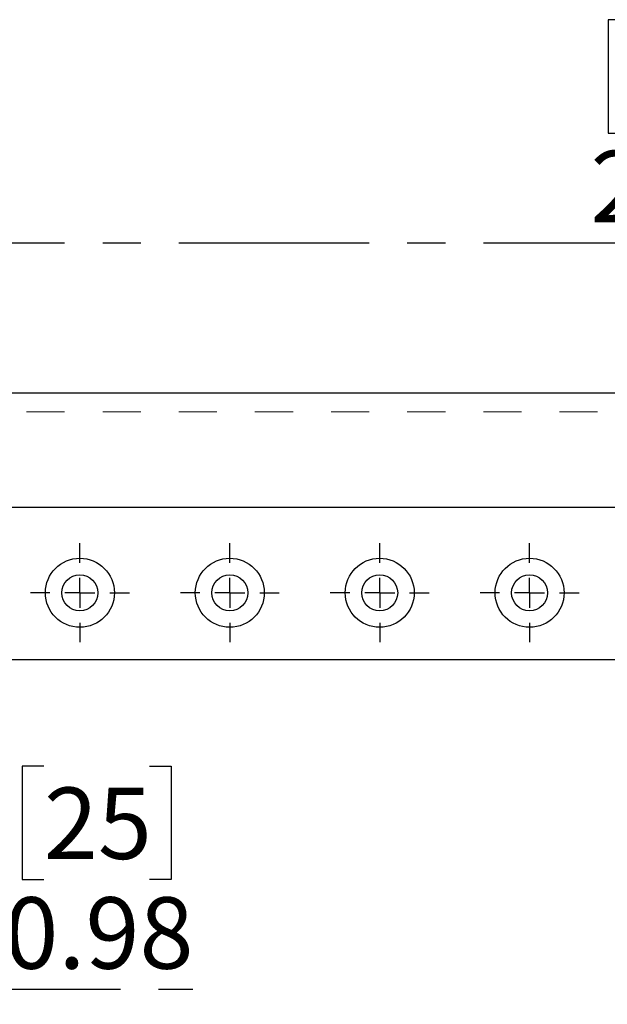
# Model space of a CAD drawing. Units: inches. Extents: x 0.1 to 16.9, y 0.1 to 10.9.
# Drawn here: x 8.3 to 9.9, y 5.4 to 8 of the extents above; entities that cross this region are included whole.
import ezdxf

# ---------------------------------------------------------------- set-up
doc = ezdxf.new("R2010")
doc.units = ezdxf.units.IN
doc.header["$MEASUREMENT"] = 0
doc.linetypes.add('CENTERX2', pattern=[0.8, 0.5, -0.1, 0.1, -0.1])
doc.linetypes.add('HIDDEN', pattern=[0.075, 0.05, -0.025])
doc.layers.add('CENTER', color=1, linetype='CENTERX2')
doc.styles.add('SLDTEXTSTYLE2', font='TXT', dxfattribs={"width": 0.75})
doc.dimstyles.new('SLDDIMSTYLE0', dxfattribs={"dimtxt": 0.1875, "dimasz": 0.13, "dimexe": 0, "dimexo": 0.0625, "dimgap": 0.046875, "dimtad": 1, "dimlfac": 2.5, "dimrnd": 1e-09, "dimzin": 12, "dimdsep": 46, "dimtxsty": 'SLDTEXTSTYLE2', "dimsah": 1, "dimcen": 0.09, "dimadec": 0, "dimazin": 3, "dimtfac": 1, "dimtofl": 0, "dimtmove": 0, "dimatfit": 3, "dimfxl": 0, "dimfrac": 2, "dimtolj": 1, "dimtzin": 12, "dimarcsym": 0})
doc.dimstyles.new('SLDDIMSTYLE1', dxfattribs={"dimtxt": 0.1875, "dimasz": 0.13, "dimexe": 0, "dimexo": 0.0625, "dimgap": 0.046875, "dimtad": 1, "dimlfac": 2.5, "dimrnd": 1e-09, "dimdsep": 46, "dimtxsty": 'SLDTEXTSTYLE2', "dimsah": 1, "dimcen": 0.09, "dimadec": 0, "dimazin": 2, "dimtfac": 1, "dimtofl": 0, "dimtmove": 0, "dimatfit": 3, "dimfxl": 0, "dimfrac": 2, "dimtolj": 1, "dimtzin": 12, "dimarcsym": 0})

# ---------------------------------------------------------------- blocks, each defined once
blk = doc.blocks.new('_D')
at = {"layer": 'CENTER', "color": 7}
for p, q in [((9.9319, 8.0028), (9.8748, 8.0028)), ((9.8748, 8.0028), (9.8748, 7.7048)), ((10.3475, 8.0028), (10.4045, 8.0028)), ((10.4045, 8.0028), (10.4045, 7.7048)), ((9.8748, 7.7048), (9.9319, 7.7048)), ((10.4045, 7.7048), (10.3475, 7.7048)), ((4.747, 7.0625), (4.747, 7.4562)), ((15.7706, 7.0625), (15.7706, 7.4562)), ((4.747, 7.4168), (15.7706, 7.4168))]:
    blk.add_line(p, q, dxfattribs=at)
for points in [[(4.747, 7.4168), (4.877, 7.3968), (4.877, 7.4368)], [(15.7706, 7.4168), (15.6406, 7.4368), (15.6406, 7.3968)]]:
    blk.add_solid(points, dxfattribs=at)
at = {"layer": 'CENTER', "color": 7, "char_height": 0.1875, "attachment_point": 1, "style": 'SLDTEXTSTYLE2'}
for s, insert in [('700', (9.9319, 7.9465)), ('27.56', (9.828, 7.6585))]:
    blk.add_mtext(s, dxfattribs=dict(at, insert=insert))
blk = doc.blocks.new('_D_1')
at = {"layer": 'CENTER', "color": 7}
for p, q in [((7.6997, 6.3288), (7.6997, 5.4176)), ((8.0934, 6.3288), (8.0934, 5.4176)), ((8.3924, 6.0429), (8.3354, 6.0429)), ((8.3354, 6.0429), (8.3354, 5.745)), ((8.6695, 6.0429), (8.7266, 6.0429)), ((8.7266, 6.0429), (8.7266, 5.745)), ((8.3354, 5.745), (8.3924, 5.745)), ((8.7266, 5.745), (8.6695, 5.745)), ((7.6997, 5.457), (8.0934, 5.457)), ((8.0934, 5.457), (8.7836, 5.457))]:
    blk.add_line(p, q, dxfattribs=at)
for points in [[(7.6997, 5.457), (7.8297, 5.437), (7.8297, 5.477)], [(8.0934, 5.457), (7.9634, 5.477), (7.9634, 5.437)]]:
    blk.add_solid(points, dxfattribs=at)
at = {"layer": 'CENTER', "color": 7, "char_height": 0.1875, "attachment_point": 1, "style": 'SLDTEXTSTYLE2'}
for s, insert in [('25', (8.3924, 5.9867)), ('0.98', (8.2886, 5.6987))]:
    blk.add_mtext(s, dxfattribs=dict(at, insert=insert))
blk = doc.blocks.new('SW_CENTERMARKSYMBOL_9')
at = {"layer": 'CENTER', "color": 0}
for p, q in [((0, 0.0787), (0, 0.1299)), ((0, 0), (0, 0.0394)), ((-0.0787, 0), (-0.1299, 0)), ((0, 0), (-0.0394, 0)), ((0, 0), (0, -0.0394)), ((0, 0), (0.0394, 0)), ((0.0787, 0), (0.1299, 0)), ((0, -0.0787), (0, -0.1299))]:
    blk.add_line(p, q, dxfattribs=at)
blk = doc.blocks.new('SW_CENTERMARKSYMBOL_10')
at = {"layer": 'CENTER', "color": 0}
for p, q in [((0, 0.0787), (0, 0.1299)), ((0, 0), (0, 0.0394)), ((-0.0787, 0), (-0.1299, 0)), ((0, 0), (-0.0394, 0)), ((0, 0), (0, -0.0394)), ((0, 0), (0.0394, 0)), ((0.0787, 0), (0.1299, 0)), ((0, -0.0787), (0, -0.1299))]:
    blk.add_line(p, q, dxfattribs=at)
blk = doc.blocks.new('SW_CENTERMARKSYMBOL_11')
at = {"layer": 'CENTER', "color": 0}
for p, q in [((0, 0.0787), (0, 0.1299)), ((0, 0), (0, 0.0394)), ((-0.0787, 0), (-0.1299, 0)), ((0, 0), (-0.0394, 0)), ((0, 0), (0, -0.0394)), ((0, 0), (0.0394, 0)), ((0.0787, 0), (0.1299, 0)), ((0, -0.0787), (0, -0.1299))]:
    blk.add_line(p, q, dxfattribs=at)
blk = doc.blocks.new('SW_CENTERMARKSYMBOL_27')
at = {"layer": 'CENTER', "color": 0}
for p, q in [((0, 0.0787), (0, 0.1299)), ((0, 0), (0, 0.0394)), ((-0.0787, 0), (-0.1299, 0)), ((0, 0), (-0.0394, 0)), ((0, 0), (0, -0.0394)), ((0, 0), (0.0394, 0)), ((0.0787, 0), (0.1299, 0)), ((0, -0.0787), (0, -0.1299))]:
    blk.add_line(p, q, dxfattribs=at)

msp = doc.modelspace()

# ---------------------------------------------------------------- linework, layer by layer
at = {"color": 7, "linetype": 'Continuous', "lineweight": 25}
for p, q in [((4.746982, 7.023116), (15.770604, 7.023116)), ((4.746982, 6.723116), (15.770604, 6.723116)), ((4.746982, 6.323116), (15.770604, 6.323116))]:
    msp.add_line(p, q, dxfattribs=at)
at = {"color": 7, "linetype": 'HIDDEN', "lineweight": 18}
msp.add_line((4.746982, 6.973116), (15.770604, 6.973116), dxfattribs=at)
at = {"color": 7, "linetype": 'Continuous', "lineweight": 25}
for centre, radius in [((8.48714, 6.498116), 0.090551), ((8.88084, 6.498116), 0.090551), ((9.274541, 6.498116), 0.090551), ((9.668242, 6.498116), 0.090551), ((8.48714, 6.498116), 0.047244), ((8.88084, 6.498116), 0.047244), ((9.274541, 6.498116), 0.047244), ((9.668242, 6.498116), 0.047244)]:
    msp.add_circle(centre, radius, dxfattribs=at)

# ---------------------------------------------------------------- block references
at = {"layer": 'CENTER', "color": 7}
for name, p in [('SW_CENTERMARKSYMBOL_27', (8.48714, 6.498116)), ('SW_CENTERMARKSYMBOL_9', (8.88084, 6.498116)), ('SW_CENTERMARKSYMBOL_10', (9.274541, 6.498116)), ('SW_CENTERMARKSYMBOL_11', (9.668242, 6.498116))]:
    msp.add_blockref(name, p, dxfattribs=at)

# ---------------------------------------------------------------- dimensions: what is measured, and where the dimension line sits
for base, p1, p2, dimstyle, picture, middle in [((15.770604, 7.416817), (4.746982, 7.023116), (15.770604, 7.023116), 'SLDDIMSTYLE0', '_D', (10.139672, 7.416817)), ((8.093439, 5.456974), (7.699738, 6.368194), (8.093439, 6.368194), 'SLDDIMSTYLE1', '_D_1', (8.530987, 5.456974))]:
    dim = msp.add_linear_dim(base=base, p1=p1, p2=p2, dimstyle=dimstyle, dxfattribs=at)
    dim.commit()
    dim.dimension.update_dxf_attribs({"geometry": picture, "text_midpoint": middle, "dimtype": 160})

doc.saveas('drawing.dxf')
